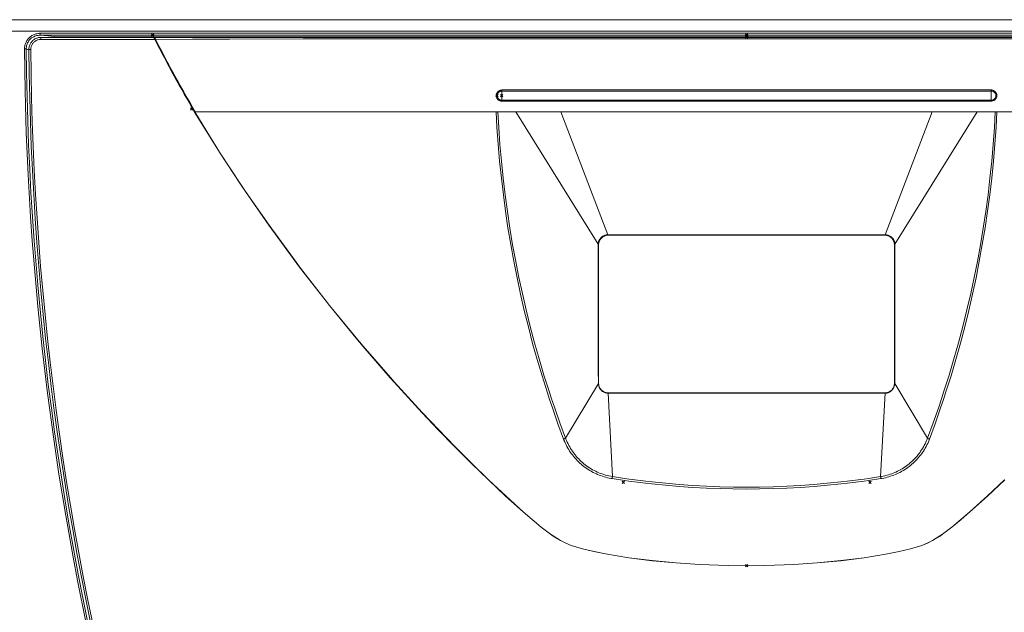
# Model space of a CAD drawing. Units: inches. Extents: x 5563 to 7013, y 818 to 4223.
# Drawn here: x 5783 to 6043, y 1981 to 2138 of the extents above; entities that cross this region are included whole.
import ezdxf

# ---------------------------------------------------------------- set-up
doc = ezdxf.new("R2010")
doc.units = ezdxf.units.IN
doc.header["$MEASUREMENT"] = 0
doc.layers.add('$_urządzenia', color=4, linetype='Continuous')

# ---------------------------------------------------------------- blocks, each defined once
blk = doc.blocks.new('A$C5dc89be1')
at = {"layer": '$_urządzenia', "lineweight": 15}
for points in [[(600, 282.1), (0, 282.1)], [(28.5, 279.05), (569.3, 279.05)], [(109.72, 274.44), (109.72, 274.67), (109.74, 274.9), (109.77, 275.13), (109.82, 275.35), (109.87, 275.58), (109.94, 275.8), (110.03, 276.01), (110.12, 276.22), (110.23, 276.43), (110.35, 276.63), (110.48, 276.82), (110.62, 277), (110.77, 277.17), (110.93, 277.34), (111.1, 277.5), (111.27, 277.64), (111.46, 277.78), (111.66, 277.91), (111.86, 278.02), (112.06, 278.12), (112.27, 278.21), (112.49, 278.29), (112.72, 278.36), (112.95, 278.42), (113.18, 278.46), (113.37, 278.49), (113.61, 278.51), (113.84, 278.51)], [(110.19, 274.44), (110.19, 274.65), (110.2, 274.86), (110.23, 275.08), (110.26, 275.23), (110.31, 275.44), (110.37, 275.65), (110.45, 275.84), (110.53, 276.04), (110.63, 276.22), (110.74, 276.41), (110.87, 276.58), (110.97, 276.71), (111.11, 276.87), (111.26, 277.02), (111.42, 277.16), (111.59, 277.29), (111.77, 277.42), (111.95, 277.53), (112.15, 277.63), (112.35, 277.72), (112.47, 277.77), (112.69, 277.84), (112.9, 277.9), (113.13, 277.95), (113.35, 277.98), (113.59, 278.01), (113.82, 278.02), (113.89, 278.02)], [(113.84, 278.51), (132.36, 278.52), (169.59, 278.53), (206.82, 278.53), (225.54, 278.53), (262.77, 278.54), (300, 278.54), (318.72, 278.54), (355.95, 278.54), (393.18, 278.53), (411.7, 278.53), (448.93, 278.53), (486.16, 278.51)], [(113.84, 278.51), (113.84, 278.48), (113.84, 278.43), (113.84, 278.38), (113.85, 278.33), (113.85, 278.32), (113.85, 278.27), (113.85, 278.22), (113.85, 278.17), (113.86, 278.16), (113.86, 278.11), (113.87, 278.06), (113.88, 278.03), (113.88, 278.03), (113.89, 278.02)], [(113.89, 278.02), (132.4, 278.02), (169.62, 278.03), (206.84, 278.03), (225.55, 278.04), (262.78, 278.04), (300, 278.04), (318.71, 278.04), (355.94, 278.04), (393.16, 278.03), (411.67, 278.03), (448.89, 278.03), (486.12, 278.02)], [(118.64, 277.58), (113.89, 278.02)], [(143.81, 277.74), (143.19, 278.36)], [(143.81, 278.36), (143.19, 277.74)], [(300.31, 277.74), (299.69, 278.36)], [(300.31, 278.36), (299.69, 277.74)], [(300.31, 277.24), (299.69, 277.86)], [(300.31, 277.86), (299.69, 277.24)], [(110.87, 274.23), (110.88, 274.43), (110.88, 274.44), (110.89, 274.64), (110.93, 274.85), (110.93, 274.85), (110.97, 275.06), (111.03, 275.25), (111.03, 275.26), (111.1, 275.46), (111.19, 275.64), (111.19, 275.65), (111.29, 275.83), (111.4, 276.01), (111.4, 276.02), (111.52, 276.19), (111.65, 276.35), (111.65, 276.35), (111.79, 276.5), (111.94, 276.65), (111.95, 276.65), (112.11, 276.78), (112.27, 276.9), (112.28, 276.91), (112.46, 277.02), (112.64, 277.11), (112.64, 277.12), (112.83, 277.2), (113.02, 277.28), (113.03, 277.28), (113.23, 277.34), (113.43, 277.39), (113.44, 277.39), (113.64, 277.42), (113.84, 277.44), (113.85, 277.44), (114.06, 277.45)], [(111.37, 274.23), (111.37, 274.42), (111.39, 274.6), (111.41, 274.71), (111.45, 274.89), (111.5, 275.07), (111.56, 275.25), (111.64, 275.42), (111.73, 275.59), (111.83, 275.74), (111.89, 275.83), (112.01, 275.98), (112.13, 276.12), (112.27, 276.24), (112.41, 276.36), (112.5, 276.43), (112.66, 276.53), (112.82, 276.62), (112.99, 276.7), (113.16, 276.76), (113.34, 276.82), (113.53, 276.86), (113.63, 276.87), (113.82, 276.89), (114, 276.9)], [(114.06, 277.45), (114.05, 277.44), (114.05, 277.44), (114.04, 277.41), (114.03, 277.36), (114.03, 277.34), (114.02, 277.29), (114.02, 277.28), (114.01, 277.22), (114.01, 277.17), (114.01, 277.11), (114.01, 277.07), (114.01, 277.01), (114.01, 276.96), (114, 276.9)], [(114, 276.9), (144.07, 276.9)], [(114.06, 277.45), (143.79, 277.45)], [(118.64, 277.58), (118.54, 277.58), (118.43, 277.58), (118.33, 277.57), (118.22, 277.56), (118.12, 277.55), (118.02, 277.53), (117.91, 277.52), (117.81, 277.5), (117.71, 277.48), (117.6, 277.45)], [(118.64, 277.58), (118.65, 277.58), (118.65, 277.57), (118.65, 277.56), (118.65, 277.54), (118.65, 277.53), (118.65, 277.52), (118.65, 277.5), (118.65, 277.49), (118.65, 277.48), (118.65, 277.46), (118.65, 277.45)], [(481.36, 277.58), (463.23, 277.58), (426.96, 277.58), (390.69, 277.58), (372.54, 277.58), (336.27, 277.57), (300, 277.57), (281.85, 277.57), (245.58, 277.57), (209.31, 277.58), (191.19, 277.58), (154.92, 277.58), (118.64, 277.58)], [(143.79, 277.45), (143.8, 277.43), (143.82, 277.4), (143.84, 277.35), (143.87, 277.3), (143.87, 277.29), (143.9, 277.23), (143.91, 277.22), (143.94, 277.16), (143.95, 277.13), (143.98, 277.08), (144, 277.05), (144.02, 276.99), (144.04, 276.95), (144.07, 276.9)], [(143.83, 277.38), (144, 277.38)], [(149.35, 277.42), (143.99, 277.42)], [(143.99, 277.42), (143.99, 277.42)], [(144.27, 276.87), (144.25, 276.9), (144.22, 276.96), (144.2, 277.01), (144.17, 277.07), (144.16, 277.08), (144.14, 277.13), (144.11, 277.18), (144.08, 277.24), (144.07, 277.26), (144.04, 277.31), (144.02, 277.36), (144.01, 277.38), (143.99, 277.42)], [(455.73, 276.87), (446.02, 276.97), (436.31, 277.01), (416.86, 277.04), (397.4, 277.05), (377.93, 277.05), (358.46, 277.04), (338.97, 277.03), (331.15, 277.03), (300, 277.03), (292.18, 277.03), (261.03, 277.03), (241.55, 277.04), (222.07, 277.05), (202.6, 277.05), (183.14, 277.04), (163.7, 277.01), (153.98, 276.97), (144.27, 276.87)], [(165.98, 277.43), (149.35, 277.42)], [(207.28, 277.44), (165.98, 277.43)], [(439.61, 277.43), (207.28, 277.44)], [(109.72, 274.44), (110.19, 274.44)], [(137.88, 74.25), (134.96, 84.99), (133.41, 90.96), (130.74, 101.76), (128.23, 112.61), (125.87, 123.48), (123.68, 134.39), (122.52, 140.47), (120.57, 151.43), (118.78, 162.4), (117.15, 173.4), (115.69, 184.42), (114.38, 195.47), (113.23, 206.53), (112.66, 212.7), (111.76, 223.8), (111.32, 230.14), (110.68, 241.23), (110.19, 252.31), (109.87, 263.38), (109.72, 274.44)], [(110.19, 274.44), (110.87, 274.1)], [(110.87, 274.23), (111.37, 274.23)], [(151.66, 263.06), (151.49, 263.05)], [(151.57, 262.92), (151.72, 262.92)], [(151.66, 263.06), (151.66, 263.04), (151.67, 263.03), (151.67, 263.02), (151.68, 263), (151.69, 262.99), (151.69, 262.98), (151.7, 262.96), (151.7, 262.95), (151.71, 262.94), (151.72, 262.92)], [(234.56, 261.79), (233.94, 262.41)], [(234.56, 262.41), (233.94, 261.79)], [(235.51, 260.68), (235.42, 260.67), (235.31, 260.68), (235.22, 260.7), (235.22, 260.7), (235.08, 260.74), (234.95, 260.78), (234.82, 260.84), (234.7, 260.92), (234.7, 260.92), (234.69, 260.92), (234.58, 261), (234.47, 261.1), (234.38, 261.2), (234.37, 261.21), (234.29, 261.32), (234.22, 261.44), (234.16, 261.56), (234.11, 261.69), (234.07, 261.82), (234.07, 261.83), (234.05, 261.97), (234.04, 262.11), (234.05, 262.24), (234.07, 262.38), (234.07, 262.39), (234.1, 262.53), (234.15, 262.66), (234.21, 262.78), (234.28, 262.9), (234.36, 263.01), (234.36, 263.02), (234.46, 263.13), (234.56, 263.22), (234.67, 263.31), (234.67, 263.31), (234.79, 263.38), (234.92, 263.45), (234.92, 263.45), (234.93, 263.45), (235.06, 263.5), (235.2, 263.54), (235.33, 263.57), (235.48, 263.59)], [(235.5, 260.86), (235.44, 260.86), (235.38, 260.87), (235.26, 260.89), (235.14, 260.92), (235.03, 260.96), (234.93, 261.01), (234.82, 261.07), (234.73, 261.14), (234.63, 261.23), (234.55, 261.32), (234.49, 261.4), (234.43, 261.5), (234.37, 261.62), (234.33, 261.74), (234.3, 261.86), (234.29, 261.95), (234.28, 262.08), (234.29, 262.2), (234.31, 262.33), (234.33, 262.42), (234.37, 262.54), (234.43, 262.65), (234.49, 262.76), (234.55, 262.84), (234.63, 262.93), (234.73, 263.02), (234.82, 263.08), (234.93, 263.15), (235.03, 263.2), (235.15, 263.24), (235.26, 263.27), (235.38, 263.29), (235.5, 263.3)], [(235.81, 261.79), (235.19, 262.41)], [(235.81, 262.41), (235.19, 261.79)], [(235.5, 263.3), (235.5, 263.33), (235.5, 263.36), (235.5, 263.36), (235.5, 263.39), (235.49, 263.42), (235.49, 263.45), (235.49, 263.47), (235.49, 263.5), (235.48, 263.53), (235.48, 263.56), (235.48, 263.59)], [(235.48, 263.59), (241.93, 263.59), (254.84, 263.59), (267.74, 263.59), (274.19, 263.59), (287.1, 263.59), (300, 263.59), (312.91, 263.59), (325.81, 263.59), (338.71, 263.59), (351.62, 263.59), (364.52, 263.59)], [(235.5, 263.3), (241.95, 263.31), (254.85, 263.31), (267.75, 263.31), (274.2, 263.31), (287.1, 263.31), (300, 263.31), (312.9, 263.31), (325.8, 263.31), (338.7, 263.31), (351.6, 263.31), (364.5, 263.3)], [(235.5, 263.3), (235.5, 260.86)], [(364.52, 263.59), (364.67, 263.57), (364.81, 263.54), (364.94, 263.5), (365.07, 263.45), (365.08, 263.45), (365.08, 263.45), (365.21, 263.38), (365.33, 263.31), (365.34, 263.31), (365.45, 263.22), (365.55, 263.13), (365.64, 263.02), (365.65, 263.01), (365.73, 262.9), (365.8, 262.78), (365.85, 262.65), (365.9, 262.52), (365.93, 262.39), (365.93, 262.38), (365.95, 262.24), (365.96, 262.11), (365.95, 261.97), (365.93, 261.83), (365.93, 261.82), (365.89, 261.69), (365.84, 261.56), (365.78, 261.44), (365.71, 261.32), (365.63, 261.21), (365.62, 261.2), (365.53, 261.1), (365.42, 261), (365.31, 260.92), (365.31, 260.92), (365.3, 260.91), (365.18, 260.84), (365.05, 260.78), (364.92, 260.74), (364.78, 260.7), (364.78, 260.7), (364.69, 260.68), (364.58, 260.67), (364.49, 260.68)], [(364.5, 263.3), (364.5, 263.31), (364.5, 263.34), (364.5, 263.37), (364.51, 263.4), (364.51, 263.42), (364.51, 263.45), (364.51, 263.47), (364.52, 263.5), (364.52, 263.53), (364.52, 263.56), (364.52, 263.59)], [(364.5, 260.86), (364.5, 263.3)], [(364.5, 263.3), (364.62, 263.29), (364.74, 263.27), (364.86, 263.24), (364.97, 263.2), (365.07, 263.15), (365.18, 263.08), (365.27, 263.02), (365.37, 262.93), (365.45, 262.84), (365.51, 262.76), (365.57, 262.65), (365.63, 262.54), (365.67, 262.42), (365.69, 262.33), (365.71, 262.2), (365.72, 262.08), (365.71, 261.95), (365.7, 261.86), (365.67, 261.74), (365.63, 261.62), (365.57, 261.51), (365.51, 261.4), (365.45, 261.32), (365.37, 261.23), (365.27, 261.14), (365.18, 261.07), (365.07, 261.01), (364.97, 260.96), (364.87, 260.92), (364.74, 260.89), (364.62, 260.87), (364.56, 260.86), (364.5, 260.86)], [(235.5, 260.86), (235.5, 260.86), (235.5, 260.84), (235.5, 260.83), (235.5, 260.81), (235.5, 260.79), (235.5, 260.77), (235.51, 260.75), (235.51, 260.73), (235.51, 260.71), (235.51, 260.69), (235.51, 260.68)], [(364.5, 260.86), (358.05, 260.86), (345.15, 260.86), (332.25, 260.86), (325.8, 260.86), (312.9, 260.86), (300, 260.86), (287.1, 260.86), (274.2, 260.86), (261.3, 260.86), (248.4, 260.86), (235.5, 260.86)], [(364.49, 260.68), (364.49, 260.68), (351.59, 260.67), (338.7, 260.67), (325.8, 260.67), (312.9, 260.67), (300, 260.67), (287.1, 260.67), (274.2, 260.67), (261.31, 260.67), (248.41, 260.67), (235.51, 260.68)], [(364.5, 260.86), (364.5, 260.86), (364.5, 260.84), (364.5, 260.83), (364.5, 260.81), (364.5, 260.79), (364.5, 260.77), (364.5, 260.75), (364.49, 260.73), (364.49, 260.71), (364.49, 260.69), (364.49, 260.68)], [(154.06, 258.24), (153.43, 258.86)], [(154.06, 258.86), (153.43, 258.24)], [(154.55, 257.77), (154.53, 257.8)], [(154.54, 257.8), (236.27, 257.8)], [(368.04, 160.86), (363.51, 156.6), (358.89, 152.43), (356.54, 150.4), (354.14, 148.42), (351.66, 146.54), (350.99, 146.07), (349.04, 144.87), (347.65, 144.18), (346.21, 143.59), (344.73, 143.09), (343.24, 142.66), (340.21, 141.95), (337.16, 141.34), (334.09, 140.81), (331.02, 140.34), (324.84, 139.56), (318.65, 138.97), (312.44, 138.56), (304.84, 138.27), (300, 138.22), (295.16, 138.27), (287.56, 138.56), (281.35, 138.97), (275.16, 139.56), (268.98, 140.34), (265.91, 140.81), (262.84, 141.34), (259.79, 141.95), (256.77, 142.66), (255.27, 143.09), (253.8, 143.59), (252.36, 144.18), (250.97, 144.87), (249.01, 146.07), (248.34, 146.54), (245.86, 148.42), (243.46, 150.4), (241.11, 152.43), (236.49, 156.6), (231.96, 160.86), (227.5, 165.2), (223.1, 169.59), (218.76, 174.05), (214.48, 178.56), (207.11, 186.63), (206.1, 187.76), (198.88, 196.07), (197.96, 197.17), (197.05, 198.25), (190.06, 206.78), (189.17, 207.9), (182.42, 216.59), (180.49, 219.15), (174.07, 227.94), (167.91, 236.8), (166.77, 238.49), (161.07, 247.18), (159.3, 249.99), (154.55, 257.77)], [(368.01, 160.91), (363.48, 156.64), (358.87, 152.47), (356.52, 150.43), (354.13, 148.44), (351.65, 146.56), (350.97, 146.08), (349.03, 144.89), (347.64, 144.19), (346.2, 143.6), (344.73, 143.11), (343.23, 142.68), (340.2, 141.97), (337.15, 141.36), (334.09, 140.83), (331.01, 140.36), (324.84, 139.59), (318.65, 139), (312.44, 138.59), (304.83, 138.3), (300, 138.25), (295.18, 138.3), (287.56, 138.59), (281.36, 139), (275.16, 139.59), (268.99, 140.36), (265.91, 140.83), (262.85, 141.36), (259.8, 141.97), (256.77, 142.68), (255.28, 143.11), (253.8, 143.6), (252.36, 144.19), (250.97, 144.89), (249.03, 146.09), (248.35, 146.56), (245.88, 148.44), (243.48, 150.43), (241.13, 152.47), (236.53, 156.64), (232, 160.91), (227.54, 165.24), (223.14, 169.64), (218.8, 174.1), (214.53, 178.62), (207.14, 186.7), (206.15, 187.81), (198.93, 196.13), (198.01, 197.22), (197.11, 198.29), (190.12, 206.83), (189.24, 207.93), (182.48, 216.64), (180.59, 219.15), (174.16, 227.96), (167.97, 236.84), (166.91, 238.41), (161.13, 247.22), (159.4, 249.95), (154.6, 257.8)], [(154.66, 257.85), (445.35, 257.85)], [(154.66, 257.8), (154.66, 257.85)], [(154.68, 257.8), (154.68, 257.85)], [(154.88, 257.8), (154.88, 257.85)], [(156.6, 257.8), (156.6, 257.85)], [(156.8, 257.8), (156.8, 257.85)], [(167.28, 257.85), (167.3, 257.8)], [(214.89, 257.8), (214.89, 257.85)], [(215.5, 257.85), (215.5, 257.8)], [(215.79, 257.85), (215.79, 257.8)], [(229.19, 257.85), (229.19, 257.8)], [(229.5, 257.85), (229.5, 257.8)], [(230.12, 257.85), (230.12, 257.8)], [(234.01, 257.8), (234.23, 253.79), (234.55, 249.3), (234.93, 244.83), (235.38, 240.37), (235.91, 235.93), (236.47, 231.68), (237.13, 227.25), (237.86, 222.84), (238.66, 218.45), (239.52, 214.06), (240.43, 209.82), (241.43, 205.47), (242.5, 201.14), (243.63, 196.83), (244.83, 192.55), (246.1, 188.29), (247.44, 184.03), (248.11, 182), (248.85, 179.8), (250.29, 175.66), (251.78, 171.6)], [(234.46, 257.8), (234.69, 253.68), (235, 249.24), (235.39, 244.81), (235.84, 240.39), (236.37, 235.98), (236.96, 231.59), (237.62, 227.19), (238.36, 222.81), (239.16, 218.43), (240.01, 214.17), (240.92, 209.96), (241.92, 205.62), (243, 201.3), (244.14, 197), (245.35, 192.73), (246.62, 188.47), (247.97, 184.21), (248.63, 182.2), (249.36, 180.05), (250.82, 175.9), (252.31, 171.84)], [(235.83, 257.85), (235.83, 257.8)], [(236.27, 257.85), (236.27, 257.8)], [(239.22, 257.85), (260.89, 222.98)], [(251.05, 257.85), (263.44, 225.45)], [(348.96, 257.85), (336.56, 225.45)], [(360.78, 257.85), (339.11, 222.98)], [(347.69, 171.84), (349.19, 175.9), (350.64, 180.05), (351.37, 182.2), (352.03, 184.21), (353.38, 188.47), (354.65, 192.72), (355.86, 197), (357, 201.3), (358.08, 205.63), (359.08, 209.96), (359.99, 214.17), (360.84, 218.43), (361.64, 222.81), (362.38, 227.19), (363.04, 231.58), (363.64, 235.98), (364.16, 240.39), (364.61, 244.81), (365, 249.24), (365.31, 253.68), (365.54, 257.8)], [(348.22, 171.6), (349.71, 175.66), (351.16, 179.81), (351.89, 182), (352.56, 184.03), (353.9, 188.29), (355.17, 192.55), (356.37, 196.84), (357.51, 201.14), (358.57, 205.47), (359.57, 209.82), (360.48, 214.06), (361.35, 218.45), (362.14, 222.84), (362.87, 227.25), (363.53, 231.67), (364.1, 235.93), (364.62, 240.37), (365.07, 244.83), (365.45, 249.3), (365.77, 253.79), (365.99, 257.8)], [(363.73, 257.8), (363.73, 257.85)], [(363.73, 257.8), (445.47, 257.8)], [(364.17, 257.8), (364.18, 257.85)], [(263.44, 225.45), (263.26, 225.44), (263.07, 225.42), (263.03, 225.41), (262.84, 225.37), (262.66, 225.32), (262.49, 225.25), (262.32, 225.18), (262.16, 225.09), (262, 224.99), (261.96, 224.96), (261.81, 224.85), (261.67, 224.72), (261.54, 224.59), (261.51, 224.55), (261.39, 224.4), (261.29, 224.25), (261.19, 224.09), (261.11, 223.93), (261.04, 223.76), (261.02, 223.69), (260.97, 223.51), (260.93, 223.33), (260.9, 223.15), (260.89, 222.98)], [(263.45, 225.31), (263.45, 225.32), (263.45, 225.32), (263.45, 225.34), (263.45, 225.35), (263.45, 225.35), (263.45, 225.37), (263.44, 225.38), (263.44, 225.39), (263.44, 225.4), (263.44, 225.41), (263.44, 225.42), (263.44, 225.44), (263.44, 225.45)], [(336.5, 225.45), (263.5, 225.45)], [(263.5, 225.45), (263.5, 225.3)], [(336.5, 225.31), (263.5, 225.31)], [(336.5, 225.3), (263.5, 225.3)], [(336.5, 225.45), (336.5, 225.3)], [(336.55, 225.31), (336.56, 225.32), (336.55, 225.32), (336.55, 225.32), (336.55, 225.34), (336.56, 225.35), (336.56, 225.35), (336.56, 225.37), (336.56, 225.38), (336.56, 225.39), (336.56, 225.4), (336.56, 225.41), (336.56, 225.42), (336.56, 225.44), (336.56, 225.45)], [(339.11, 222.98), (339.1, 223.15), (339.08, 223.33), (339.04, 223.51), (338.99, 223.69), (338.96, 223.76), (338.89, 223.93), (338.81, 224.09), (338.72, 224.25), (338.61, 224.4), (338.49, 224.55), (338.46, 224.59), (338.33, 224.72), (338.19, 224.85), (338.04, 224.96), (338, 224.99), (337.85, 225.09), (337.68, 225.18), (337.51, 225.25), (337.34, 225.32), (337.16, 225.37), (336.98, 225.41), (336.93, 225.42), (336.74, 225.44), (336.56, 225.45)], [(260.99, 222.8), (260.88, 222.8)], [(260.88, 222.8), (260.88, 222.8), (260.89, 219.15), (260.89, 215.5), (260.9, 211.85), (260.9, 208.2), (260.91, 204.55), (260.91, 202.73), (260.92, 199.08), (260.92, 195.43), (260.93, 193.6), (260.93, 189.95), (260.95, 186.3)], [(260.99, 222.96), (260.99, 222.96), (260.99, 222.96), (260.98, 222.97), (260.97, 222.97), (260.97, 222.97), (260.96, 222.97), (260.94, 222.97), (260.93, 222.97), (260.93, 222.97), (260.92, 222.97), (260.91, 222.98), (260.9, 222.98), (260.89, 222.98)], [(260.99, 222.8), (261, 222.8)], [(260.99, 222.8), (260.99, 219.15), (260.99, 215.5), (260.99, 211.85), (260.99, 208.2), (260.99, 204.55), (260.99, 200.9), (260.99, 197.25), (260.99, 193.6), (260.99, 189.95), (260.99, 186.3)], [(261, 222.8), (261, 186.3)], [(339.01, 222.8), (339, 222.8)], [(339, 186.3), (339, 222.8)], [(339.01, 222.96), (339.01, 222.96), (339.02, 222.96), (339.03, 222.96), (339.04, 222.96), (339.04, 222.96), (339.05, 222.97), (339.06, 222.97), (339.07, 222.97), (339.07, 222.97), (339.08, 222.97), (339.09, 222.97), (339.1, 222.98), (339.11, 222.98)], [(339.01, 222.8), (339.12, 222.8)], [(339.01, 186.3), (339.01, 189.95), (339.01, 193.6), (339.01, 197.25), (339.01, 200.9), (339.01, 204.55), (339.01, 208.2), (339.01, 211.85), (339.01, 215.5), (339.01, 219.15), (339.01, 222.8)], [(339.06, 186.3), (339.06, 188.13), (339.07, 191.78), (339.08, 195.43), (339.08, 197.25), (339.09, 200.9), (339.09, 204.55), (339.1, 208.2), (339.1, 211.85), (339.11, 215.5), (339.11, 219.15), (339.12, 222.8)], [(252.31, 171.84), (260.95, 186.21)], [(260.99, 186.3), (260.99, 186.3), (260.98, 186.3), (260.98, 186.3), (260.98, 186.3), (260.97, 186.3), (260.97, 186.3), (260.96, 186.3), (260.96, 186.3), (260.95, 186.3), (260.95, 186.3), (260.95, 186.3)], [(260.99, 186.24), (260.99, 186.23), (260.98, 186.23), (260.98, 186.23), (260.98, 186.23), (260.97, 186.22), (260.97, 186.22), (260.96, 186.22), (260.96, 186.22), (260.96, 186.22), (260.95, 186.21), (260.95, 186.21)], [(263.51, 183.7), (263.32, 183.7), (263.14, 183.72), (263.06, 183.74), (262.88, 183.78), (262.71, 183.83), (262.53, 183.89), (262.37, 183.97), (262.2, 184.05), (262.05, 184.15), (261.99, 184.2), (261.84, 184.31), (261.71, 184.44), (261.58, 184.57), (261.46, 184.71), (261.42, 184.77), (261.32, 184.93), (261.23, 185.09), (261.15, 185.25), (261.09, 185.42), (261.03, 185.6), (260.99, 185.78), (260.98, 185.85), (260.96, 186.03), (260.95, 186.21)], [(260.99, 186.3), (261, 186.3)], [(339.05, 186.21), (339.04, 186.03), (339.02, 185.85), (339.01, 185.78), (338.97, 185.6), (338.92, 185.42), (338.85, 185.25), (338.77, 185.09), (338.68, 184.93), (338.58, 184.77), (338.54, 184.71), (338.42, 184.57), (338.3, 184.44), (338.16, 184.31), (338.02, 184.2), (337.95, 184.15), (337.8, 184.05), (337.64, 183.97), (337.47, 183.89), (337.3, 183.83), (337.12, 183.78), (336.94, 183.74), (336.86, 183.72), (336.68, 183.7), (336.5, 183.7)], [(339.01, 186.3), (339, 186.3)], [(339.01, 186.3), (339.02, 186.3), (339.02, 186.3), (339.02, 186.3), (339.03, 186.3), (339.03, 186.3), (339.03, 186.3), (339.04, 186.3), (339.04, 186.3), (339.05, 186.3), (339.05, 186.3), (339.06, 186.3)], [(339.01, 186.24), (339.01, 186.23), (339.02, 186.23), (339.02, 186.23), (339.02, 186.23), (339.03, 186.22), (339.03, 186.22), (339.04, 186.22), (339.04, 186.22), (339.05, 186.22), (339.05, 186.21), (339.05, 186.21)], [(347.69, 171.84), (339.05, 186.21)], [(263.5, 183.8), (336.5, 183.8)], [(263.5, 183.79), (263.5, 183.8)], [(263.5, 183.79), (263.5, 183.78), (263.5, 183.77), (263.5, 183.76), (263.5, 183.76), (263.5, 183.75), (263.51, 183.75), (263.51, 183.74), (263.51, 183.73), (263.51, 183.73), (263.51, 183.72), (263.51, 183.71), (263.51, 183.7)], [(336.5, 183.79), (329.2, 183.79), (321.9, 183.79), (314.6, 183.79), (307.3, 183.79), (300, 183.79), (292.7, 183.79), (285.4, 183.79), (278.1, 183.79), (270.8, 183.79), (263.5, 183.79)], [(264.66, 161.72), (263.51, 183.7)], [(336.5, 183.7), (329.2, 183.7), (321.9, 183.7), (314.6, 183.69), (307.3, 183.69), (300, 183.69), (292.7, 183.69), (285.4, 183.69), (278.1, 183.7), (270.81, 183.7), (263.51, 183.7)], [(335.34, 161.72), (336.5, 183.7)], [(336.5, 183.79), (336.5, 183.8)], [(336.5, 183.79), (336.5, 183.78), (336.5, 183.77), (336.5, 183.76), (336.5, 183.76), (336.5, 183.75), (336.5, 183.75), (336.5, 183.74), (336.5, 183.73), (336.5, 183.73), (336.5, 183.72), (336.5, 183.71), (336.5, 183.7)], [(251.78, 171.6), (251.84, 171.63), (251.89, 171.66), (251.94, 171.67), (251.97, 171.68), (252.03, 171.7), (252.05, 171.7), (252.1, 171.72), (252.12, 171.73), (252.18, 171.76), (252.23, 171.78), (252.24, 171.79), (252.29, 171.82), (252.31, 171.84)], [(251.78, 171.6), (251.89, 171.34), (252.07, 170.91), (252.26, 170.48), (252.46, 170.06), (252.67, 169.65), (252.9, 169.24), (253.13, 168.84), (253.38, 168.45), (253.64, 168.06), (253.81, 167.82), (254.09, 167.45), (254.38, 167.08), (254.68, 166.72), (254.75, 166.64), (255.06, 166.29), (255.39, 165.95), (255.72, 165.62), (256.06, 165.3), (256.41, 164.99), (256.76, 164.69), (257.13, 164.4), (257.5, 164.12), (257.88, 163.85), (258.27, 163.59), (258.67, 163.35), (259.07, 163.11), (259.18, 163.05), (259.59, 162.83), (260.01, 162.62), (260.43, 162.43), (260.71, 162.31), (261.14, 162.13), (261.58, 161.97), (262.02, 161.81), (262.46, 161.68), (262.91, 161.55), (263.36, 161.44), (263.82, 161.34), (264.29, 161.25), (264.57, 161.2)], [(252.31, 171.84), (252.4, 171.62), (252.58, 171.19), (252.76, 170.77), (252.96, 170.35), (253.17, 169.94), (253.39, 169.54), (253.62, 169.15), (253.86, 168.76), (254.12, 168.38), (254.27, 168.17), (254.54, 167.8), (254.82, 167.44), (255.12, 167.08), (255.14, 167.06), (255.45, 166.71), (255.76, 166.37), (256.09, 166.05), (256.42, 165.73), (256.76, 165.42), (257.11, 165.12), (257.47, 164.84), (257.84, 164.56), (258.21, 164.3), (258.6, 164.04), (258.64, 164.01), (259.04, 163.77), (259.43, 163.54), (259.84, 163.32), (260.25, 163.11), (260.66, 162.92), (261.08, 162.74), (261.51, 162.57), (261.94, 162.41), (262.38, 162.26), (262.82, 162.13), (263.26, 162.01), (263.31, 162), (263.75, 161.89), (264.21, 161.8), (264.66, 161.72)], [(335.34, 161.72), (335.59, 161.76), (336.04, 161.85), (336.49, 161.95), (336.94, 162.06), (337.38, 162.18), (337.82, 162.32), (338.25, 162.47), (338.68, 162.64), (339.1, 162.81), (339.34, 162.92), (339.75, 163.11), (340.17, 163.32), (340.57, 163.54), (340.61, 163.56), (341.01, 163.8), (341.4, 164.04), (341.79, 164.3), (342.16, 164.56), (342.53, 164.84), (342.89, 165.12), (343.24, 165.42), (343.58, 165.72), (343.91, 166.04), (344.24, 166.37), (344.55, 166.71), (344.86, 167.05), (345.15, 167.41), (345.18, 167.43), (345.46, 167.8), (345.73, 168.17), (345.88, 168.38), (346.14, 168.76), (346.38, 169.15), (346.61, 169.54), (346.83, 169.94), (347.04, 170.35), (347.24, 170.76), (347.43, 171.19), (347.6, 171.61), (347.69, 171.84)], [(335.43, 161.2), (335.72, 161.25), (336.18, 161.34), (336.64, 161.44), (337.09, 161.55), (337.54, 161.68), (337.98, 161.81), (338.42, 161.97), (338.86, 162.13), (339.29, 162.31), (339.57, 162.43), (339.99, 162.62), (340.41, 162.83), (340.82, 163.05), (340.93, 163.11), (341.33, 163.35), (341.73, 163.59), (342.12, 163.85), (342.5, 164.12), (342.88, 164.4), (343.24, 164.69), (343.6, 164.99), (343.94, 165.3), (344.28, 165.62), (344.62, 165.95), (344.94, 166.29), (345.25, 166.64), (345.32, 166.72), (345.62, 167.08), (345.91, 167.45), (346.19, 167.82), (346.36, 168.06), (346.62, 168.45), (346.87, 168.84), (347.11, 169.24), (347.33, 169.65), (347.54, 170.06), (347.74, 170.48), (347.94, 170.91), (348.12, 171.34), (348.22, 171.6)], [(348.22, 171.6), (348.19, 171.61), (348.13, 171.62), (348.1, 171.63), (348.05, 171.65), (348, 171.66), (347.95, 171.69), (347.89, 171.71), (347.88, 171.72), (347.83, 171.74), (347.82, 171.74), (347.77, 171.77), (347.75, 171.78), (347.72, 171.8), (347.7, 171.82), (347.69, 171.84)], [(264.57, 161.2), (264.58, 161.24), (264.58, 161.29), (264.59, 161.34), (264.6, 161.39), (264.61, 161.45), (264.62, 161.5), (264.62, 161.55), (264.63, 161.56), (264.64, 161.61), (264.65, 161.67), (264.66, 161.72)], [(264.57, 161.2), (267.82, 160.71), (268.97, 160.55), (269.79, 160.44), (273.38, 160), (275.05, 159.8), (278.64, 159.44), (282.23, 159.13), (285.82, 158.88), (289.41, 158.69), (293.01, 158.55), (296.4, 158.47), (300, 158.44), (303.39, 158.46), (306.99, 158.55), (310.59, 158.69), (314.19, 158.88), (317.78, 159.13), (321.36, 159.44), (324.95, 159.8), (326.63, 160), (330.22, 160.44), (331.04, 160.55), (332.18, 160.71), (335.43, 161.2)], [(264.66, 161.72), (267.88, 161.23), (269.04, 161.07), (269.88, 160.95), (273.44, 160.51), (275.14, 160.31), (278.71, 159.95), (282.27, 159.64), (285.84, 159.39), (289.41, 159.19), (292.99, 159.05), (296.57, 158.97), (300, 158.94), (303.43, 158.97), (307.01, 159.05), (310.59, 159.19), (314.16, 159.39), (317.73, 159.64), (321.29, 159.95), (324.86, 160.31), (326.56, 160.51), (330.12, 160.95), (330.96, 161.07), (332.12, 161.23), (335.34, 161.72)], [(335.43, 161.2), (335.42, 161.22), (335.41, 161.27), (335.4, 161.32), (335.39, 161.38), (335.38, 161.43), (335.37, 161.48), (335.37, 161.5), (335.36, 161.56), (335.35, 161.61), (335.35, 161.61), (335.34, 161.66), (335.34, 161.72)], [(267.81, 159.94), (267.19, 160.56)], [(267.81, 160.56), (267.19, 159.94)], [(332.81, 159.94), (332.19, 160.56)], [(332.81, 160.56), (332.19, 159.94)], [(300.31, 137.94), (299.69, 138.57)], [(300.31, 138.57), (299.69, 137.94)]]:
    blk.add_lwpolyline(points, dxfattribs=at)
for points in [[(143.99, 277.42), (143.99, 277.4), (144, 277.39), (144, 277.38)], [(144, 277.38), (146.43, 272.54), (148.99, 267.77), (151.66, 263.06)], [(144.07, 276.9), (147.34, 270.42), (150.84, 264.05), (154.54, 257.8)], [(144.27, 276.87), (147.54, 270.42), (151.02, 264.07), (154.71, 257.85)], [(110.19, 274.44), (110.7, 206.8), (120.17, 139.53), (138.34, 74.37)], [(110.87, 274.23), (111.42, 206.31), (120.99, 138.78), (139.33, 73.39)], [(111.37, 274.23), (111.91, 206.37), (121.48, 138.88), (139.82, 73.54)], [(151.72, 262.92), (152.68, 261.22), (153.66, 259.53), (154.65, 257.85)], [(263.45, 225.31), (262.14, 225.28), (261.08, 224.26), (260.99, 222.96)], [(263.5, 225.3), (262.12, 225.3), (261, 224.18), (261, 222.8)], [(263.5, 225.45), (263.48, 225.45), (263.46, 225.45), (263.44, 225.45)], [(263.5, 225.31), (263.48, 225.31), (263.47, 225.31), (263.45, 225.31)], [(336.56, 225.45), (336.54, 225.45), (336.52, 225.45), (336.5, 225.45)], [(336.55, 225.31), (336.54, 225.31), (336.52, 225.31), (336.5, 225.31)], [(339, 222.8), (339, 224.18), (337.88, 225.3), (336.5, 225.3)], [(339.01, 222.96), (338.92, 224.26), (337.86, 225.28), (336.55, 225.31)], [(260.89, 222.98), (260.89, 222.92), (260.88, 222.86), (260.88, 222.8)], [(260.99, 222.96), (260.99, 222.91), (260.99, 222.85), (260.99, 222.8)], [(339.01, 222.8), (339.01, 222.85), (339.01, 222.91), (339.01, 222.96)], [(339.11, 222.98), (339.12, 222.92), (339.12, 222.86), (339.12, 222.8)], [(260.95, 186.3), (260.95, 186.27), (260.95, 186.24), (260.95, 186.21)], [(260.99, 186.3), (260.99, 186.28), (260.99, 186.26), (260.99, 186.24)], [(260.99, 186.24), (261.02, 184.87), (262.14, 183.79), (263.5, 183.79)], [(261, 186.3), (261, 184.92), (262.12, 183.8), (263.5, 183.8)], [(336.5, 183.8), (337.88, 183.8), (339, 184.92), (339, 186.3)], [(336.5, 183.79), (337.86, 183.79), (338.98, 184.87), (339.01, 186.24)], [(339.01, 186.3), (339.01, 186.28), (339.01, 186.26), (339.01, 186.24)], [(339.05, 186.21), (339.06, 186.24), (339.06, 186.27), (339.06, 186.3)]]:
    blk.add_open_spline(points, degree=3, dxfattribs=at)

msp = doc.modelspace()

# ---------------------------------------------------------------- block references
at = {"layer": '$_urządzenia'}
msp.add_blockref('A$C5dc89be1', (5674.72, 1855.47), dxfattribs=at)

doc.saveas('drawing.dxf')
